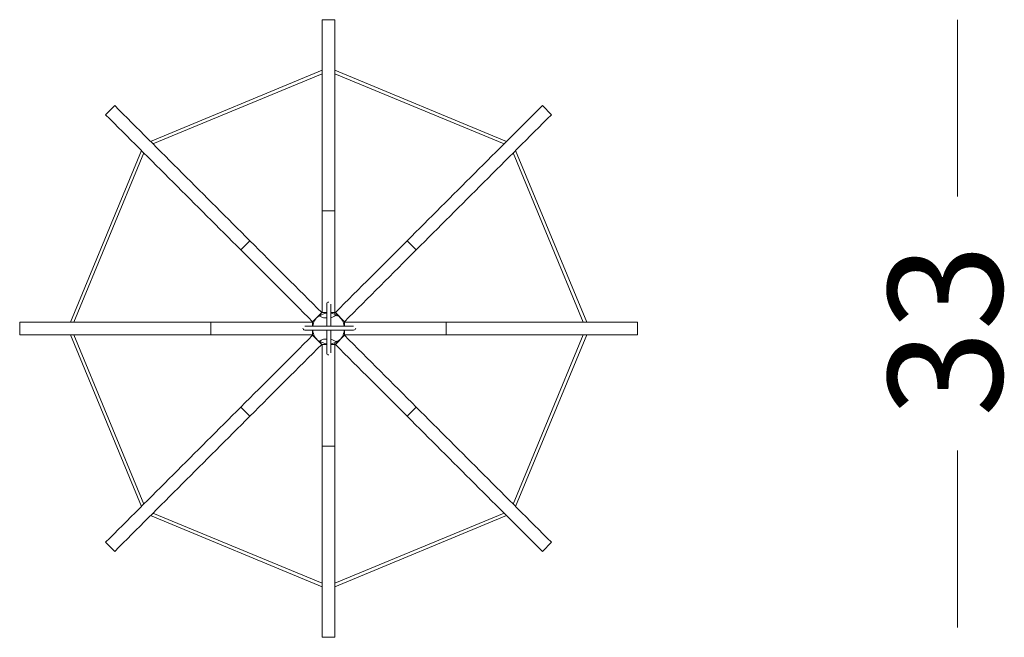
# Model space of a CAD drawing. Units: inches. Extents: x 10 to 119, y 10 to 100.
# Drawn here: x 103 to 119, y 10 to 20 of the extents above; entities that cross this region are included whole.
import ezdxf

# ---------------------------------------------------------------- set-up
doc = ezdxf.new("R2010")
doc.units = ezdxf.units.IN
doc.header["$MEASUREMENT"] = 0
doc.layers.add('$DDT_AUDIT_GENERATED_(3B)', color=7, linetype='Continuous')

# ---------------------------------------------------------------- blocks, each defined once
blk = doc.blocks.new('block 10')
at = {"layer": '$DDT_AUDIT_GENERATED_(3B)', "color": 7, "lineweight": 18, "true_color": 0xffffff}
for points in [[(107.911, 20.214), (108.127, 20.214)], [(107.911, 19.363), (105.024, 18.167)], [(107.911, 19.304), (105.066, 18.126)], [(111.014, 18.167), (108.127, 19.363)], [(110.973, 18.126), (108.127, 19.304)], [(104.269, 18.616), (104.422, 18.769)], [(111.617, 18.769), (111.769, 18.616)], [(104.872, 18.014), (103.676, 15.127)], [(104.913, 17.972), (103.734, 15.127)], [(112.304, 15.127), (111.126, 17.972)], [(112.363, 15.127), (111.167, 18.014)], [(107.911, 16.999), (108.127, 16.999)], [(106.543, 16.343), (106.696, 16.495)], [(109.343, 16.495), (109.496, 16.343)], [(107.99, 15.061), (107.99, 15.429)], [(108.059, 15.429), (108.059, 15.061)], [(107.905, 15.287), (107.752, 15.134)], [(107.99, 15.29), (107.911, 15.29)], [(108.127, 15.29), (108.059, 15.29)], [(108.287, 15.134), (108.134, 15.287)], [(102.824, 14.911), (102.824, 15.127)], [(106.04, 14.911), (106.04, 15.127)], [(107.749, 15.127), (107.749, 15.061)], [(108.289, 15.061), (108.289, 15.127)], [(109.999, 15.127), (109.999, 14.911)], [(113.215, 15.127), (113.215, 14.911)], [(103.676, 14.911), (104.872, 12.024)], [(103.734, 14.911), (104.913, 12.066)], [(107.622, 15.061), (108.036, 15.061)], [(108.036, 14.993), (107.622, 14.993)], [(107.749, 14.993), (107.749, 14.911)], [(107.99, 14.609), (107.99, 14.993)], [(108.036, 15.061), (108.439, 15.061)], [(108.442, 14.993), (108.036, 14.993)], [(108.059, 14.993), (108.059, 14.612)], [(108.289, 14.911), (108.289, 14.993)], [(111.126, 12.066), (112.304, 14.911)], [(111.167, 12.024), (112.363, 14.911)], [(107.752, 14.905), (107.905, 14.751)], [(107.911, 14.749), (107.99, 14.749)], [(108.059, 14.749), (108.127, 14.749)], [(108.134, 14.751), (108.287, 14.905)], [(106.696, 13.543), (106.543, 13.696)], [(109.496, 13.696), (109.343, 13.543)], [(108.127, 13.04), (107.911, 13.04)], [(105.024, 11.871), (107.911, 10.675)], [(105.066, 11.912), (107.911, 10.734)], [(108.127, 10.734), (110.973, 11.912)], [(108.127, 10.675), (111.014, 11.871)], [(104.422, 11.269), (104.269, 11.422)], [(111.769, 11.422), (111.617, 11.269)], [(108.127, 9.824), (107.911, 9.824)]]:
    blk.add_lwpolyline(points, dxfattribs=at)
for points, knots in [([(107.911, 20.212), (107.911, 20.211), (107.911, 20.214), (107.911, 20.215), (107.911, 20.215), (107.911, 20.214), (107.911, 20.214), (107.911, 19.143), (107.911, 18.071), (107.911, 16.999)], [0, 0, 0, 0, 1, 1, 1, 2, 2, 2, 3, 3, 3, 3]), ([(108.127, 20.212), (108.127, 20.211), (108.127, 20.214), (108.127, 20.215), (108.127, 20.215), (108.127, 20.214), (108.127, 20.214), (108.127, 19.143), (108.127, 18.071), (108.127, 16.999)], [0, 0, 0, 0, 1, 1, 1, 2, 2, 2, 3, 3, 3, 3]), ([(104.424, 18.767), (104.425, 18.766), (104.422, 18.769), (104.422, 18.77), (104.422, 18.77), (104.422, 18.77), (104.422, 18.769), (105.18, 18.012), (105.938, 17.253), (106.696, 16.495)], [0, 0, 0, 0, 1, 1, 1, 2, 2, 2, 3, 3, 3, 3]), ([(111.615, 18.767), (111.614, 18.766), (111.617, 18.769), (111.617, 18.77), (111.617, 18.77), (111.617, 18.77), (111.617, 18.769), (110.858, 18.012), (110.101, 17.253), (109.343, 16.495)], [0, 0, 0, 0, 1, 1, 1, 2, 2, 2, 3, 3, 3, 3]), ([(104.271, 18.615), (104.272, 18.614), (104.269, 18.616), (104.269, 18.616), (104.269, 18.617), (104.269, 18.616), (104.269, 18.616), (105.027, 17.858), (105.785, 17.1), (106.543, 16.343)], [0, 0, 0, 0, 1, 1, 1, 2, 2, 2, 3, 3, 3, 3]), ([(111.768, 18.615), (111.767, 18.614), (111.769, 18.616), (111.77, 18.616), (111.77, 18.617), (111.77, 18.616), (111.769, 18.616), (111.012, 17.858), (110.253, 17.1), (109.496, 16.343)], [0, 0, 0, 0, 1, 1, 1, 2, 2, 2, 3, 3, 3, 3]), ([(108.127, 15.29), (108.127, 15.147), (108.127, 15.432), (108.127, 15.503), (108.127, 15.574), (108.127, 15.646), (108.127, 15.717), (108.127, 15.859), (108.127, 16.001), (108.127, 16.144), (108.127, 16.286), (108.127, 16.429), (108.127, 16.571), (108.127, 16.643), (108.127, 16.714), (108.127, 16.785), (108.127, 16.857), (108.127, 17.141), (108.127, 16.999)], [0, 0, 0, 0, 1, 1, 1, 2, 2, 2, 3, 3, 3, 4, 4, 4, 5, 5, 5, 6, 6, 6, 6]), ([(107.911, 15.29), (107.911, 15.29), (107.911, 15.29), (107.911, 15.29), (107.911, 15.86), (107.911, 16.429), (107.911, 16.999)], [0, 0, 0, 0, 1, 1, 1, 2, 2, 2, 2]), ([(107.905, 15.287), (107.905, 15.287), (107.905, 15.287), (107.905, 15.287), (107.502, 15.69), (107.099, 16.092), (106.696, 16.495)], [0, 0, 0, 0, 1, 1, 1, 2, 2, 2, 2]), ([(108.134, 15.287), (108.134, 15.287), (108.134, 15.287), (108.134, 15.287), (108.537, 15.69), (108.94, 16.092), (109.343, 16.495)], [0, 0, 0, 0, 1, 1, 1, 2, 2, 2, 2]), ([(107.752, 15.134), (107.752, 15.134), (107.752, 15.134), (107.752, 15.134), (107.349, 15.537), (106.946, 15.94), (106.543, 16.343)], [0, 0, 0, 0, 1, 1, 1, 2, 2, 2, 2]), ([(108.287, 15.134), (108.287, 15.134), (108.287, 15.134), (108.287, 15.134), (108.69, 15.537), (109.093, 15.94), (109.496, 16.343)], [0, 0, 0, 0, 1, 1, 1, 2, 2, 2, 2]), ([(107.861, 15.224), (107.846, 15.261), (107.897, 15.208), (107.916, 15.204), (107.941, 15.197), (107.966, 15.198), (107.99, 15.198)], [0, 0, 0, 0, 1, 1, 1, 2, 2, 2, 2]), ([(102.827, 15.127), (102.828, 15.127), (102.824, 15.127), (102.824, 15.127), (102.824, 15.127), (102.824, 15.127), (102.824, 15.127), (103.896, 15.127), (104.968, 15.127), (106.04, 15.127)], [0, 0, 0, 0, 1, 1, 1, 2, 2, 2, 3, 3, 3, 3]), ([(107.749, 15.127), (107.749, 15.127), (107.749, 15.127), (107.749, 15.127), (107.179, 15.127), (106.61, 15.127), (106.04, 15.127)], [0, 0, 0, 0, 1, 1, 1, 2, 2, 2, 2]), ([(108.29, 15.127), (108.29, 15.127), (108.289, 15.127), (108.289, 15.127), (108.859, 15.127), (109.429, 15.127), (109.999, 15.127)], [0, 0, 0, 0, 1, 1, 1, 2, 2, 2, 2]), ([(113.212, 15.127), (113.211, 15.127), (113.215, 15.127), (113.215, 15.127), (113.215, 15.127), (113.215, 15.127), (113.215, 15.127), (112.143, 15.127), (111.071, 15.127), (109.999, 15.127)], [0, 0, 0, 0, 1, 1, 1, 2, 2, 2, 3, 3, 3, 3]), ([(102.827, 14.911), (102.828, 14.911), (102.824, 14.911), (102.824, 14.911), (102.824, 14.911), (102.824, 14.911), (102.824, 14.911), (103.896, 14.911), (104.968, 14.911), (106.04, 14.911)], [0, 0, 0, 0, 1, 1, 1, 2, 2, 2, 3, 3, 3, 3]), ([(107.749, 14.911), (107.749, 14.911), (107.749, 14.911), (107.749, 14.911), (107.179, 14.911), (106.61, 14.911), (106.04, 14.911)], [0, 0, 0, 0, 1, 1, 1, 2, 2, 2, 2]), ([(108.29, 14.911), (108.29, 14.911), (108.289, 14.911), (108.289, 14.911), (108.859, 14.911), (109.429, 14.911), (109.999, 14.911)], [0, 0, 0, 0, 1, 1, 1, 2, 2, 2, 2]), ([(113.212, 14.911), (113.211, 14.911), (113.215, 14.911), (113.215, 14.911), (113.215, 14.911), (113.215, 14.911), (113.215, 14.911), (112.143, 14.911), (111.071, 14.911), (109.999, 14.911)], [0, 0, 0, 0, 1, 1, 1, 2, 2, 2, 3, 3, 3, 3]), ([(107.752, 14.905), (107.752, 14.905), (107.752, 14.905), (107.752, 14.905), (107.349, 14.502), (106.946, 14.099), (106.543, 13.696)], [0, 0, 0, 0, 1, 1, 1, 2, 2, 2, 2]), ([(107.905, 14.751), (107.905, 14.752), (107.905, 14.752), (107.905, 14.751), (107.502, 14.348), (107.099, 13.946), (106.696, 13.543)], [0, 0, 0, 0, 1, 1, 1, 2, 2, 2, 2]), ([(107.99, 14.84), (107.966, 14.84), (107.941, 14.841), (107.916, 14.835), (107.897, 14.83), (107.846, 14.777), (107.861, 14.814)], [0, 0, 0, 0, 1, 1, 1, 2, 2, 2, 2]), ([(107.911, 14.748), (107.911, 14.749), (107.911, 14.749), (107.911, 14.749), (107.911, 14.179), (107.911, 13.61), (107.911, 13.04)], [0, 0, 0, 0, 1, 1, 1, 2, 2, 2, 2]), ([(108.127, 14.748), (108.127, 14.891), (108.127, 14.607), (108.127, 14.535), (108.127, 14.464), (108.127, 14.393), (108.127, 14.322), (108.127, 14.179), (108.127, 14.037), (108.127, 13.894), (108.127, 13.752), (108.127, 13.61), (108.127, 13.467), (108.127, 13.396), (108.127, 13.325), (108.127, 13.253), (108.127, 13.182), (108.127, 12.897), (108.127, 13.04)], [0, 0, 0, 0, 1, 1, 1, 2, 2, 2, 3, 3, 3, 4, 4, 4, 5, 5, 5, 6, 6, 6, 6]), ([(108.134, 14.751), (108.134, 14.752), (108.134, 14.752), (108.134, 14.751), (108.537, 14.348), (108.94, 13.946), (109.343, 13.543)], [0, 0, 0, 0, 1, 1, 1, 2, 2, 2, 2]), ([(108.287, 14.905), (108.287, 14.905), (108.287, 14.905), (108.287, 14.905), (108.69, 14.502), (109.093, 14.099), (109.496, 13.696)], [0, 0, 0, 0, 1, 1, 1, 2, 2, 2, 2]), ([(104.271, 11.424), (104.272, 11.425), (104.269, 11.422), (104.269, 11.422), (104.269, 11.422), (104.269, 11.422), (104.269, 11.422), (105.027, 12.18), (105.785, 12.938), (106.543, 13.696)], [0, 0, 0, 0, 1, 1, 1, 2, 2, 2, 3, 3, 3, 3]), ([(111.768, 11.424), (111.767, 11.425), (111.769, 11.422), (111.77, 11.422), (111.77, 11.422), (111.77, 11.422), (111.769, 11.422), (111.012, 12.18), (110.253, 12.938), (109.496, 13.696)], [0, 0, 0, 0, 1, 1, 1, 2, 2, 2, 3, 3, 3, 3]), ([(104.424, 11.271), (104.425, 11.272), (104.422, 11.269), (104.422, 11.269), (104.422, 11.269), (104.422, 11.269), (104.422, 11.269), (105.18, 12.027), (105.938, 12.785), (106.696, 13.543)], [0, 0, 0, 0, 1, 1, 1, 2, 2, 2, 3, 3, 3, 3]), ([(111.615, 11.271), (111.614, 11.272), (111.617, 11.269), (111.617, 11.269), (111.617, 11.269), (111.617, 11.269), (111.617, 11.269), (110.858, 12.027), (110.101, 12.785), (109.343, 13.543)], [0, 0, 0, 0, 1, 1, 1, 2, 2, 2, 3, 3, 3, 3]), ([(107.911, 9.826), (107.911, 9.827), (107.911, 9.824), (107.911, 9.823), (107.911, 9.823), (107.911, 9.823), (107.911, 9.824), (107.911, 10.895), (107.911, 11.968), (107.911, 13.04)], [0, 0, 0, 0, 1, 1, 1, 2, 2, 2, 3, 3, 3, 3]), ([(108.127, 9.826), (108.127, 9.827), (108.127, 9.824), (108.127, 9.823), (108.127, 9.823), (108.127, 9.823), (108.127, 9.824), (108.127, 10.895), (108.127, 11.968), (108.127, 13.04)], [0, 0, 0, 0, 1, 1, 1, 2, 2, 2, 3, 3, 3, 3])]:
    blk.add_open_spline(points, degree=3, knots=knots, dxfattribs=at)
for points in [[(107.99, 15.429), (107.99, 15.453), (108.001, 15.463), (108.024, 15.463)], [(107.867, 15.229), (107.905, 15.257), (107.944, 15.272), (107.99, 15.277)], [(108.059, 15.199), (108.1, 15.2), (108.201, 15.303), (108.174, 15.229)], [(108.059, 15.276), (108.099, 15.269), (108.133, 15.256), (108.167, 15.232)], [(107.755, 15.061), (107.767, 15.136), (107.798, 15.187), (107.858, 15.232)], [(108.174, 15.237), (108.239, 15.191), (108.271, 15.139), (108.284, 15.061)], [(107.622, 14.993), (107.598, 14.993), (107.588, 15.003), (107.588, 15.026)], [(107.859, 14.805), (107.792, 14.855), (107.762, 14.909), (107.753, 14.993)], [(108.285, 14.993), (108.276, 14.908), (108.245, 14.852), (108.175, 14.802)], [(108.476, 15.026), (108.476, 15.003), (108.466, 14.993), (108.442, 14.993)], [(107.99, 14.762), (107.945, 14.766), (107.906, 14.781), (107.868, 14.808)], [(108.172, 14.813), (108.204, 14.742), (108.099, 14.838), (108.059, 14.839)], [(108.167, 14.806), (108.133, 14.783), (108.099, 14.769), (108.059, 14.763)], [(108.024, 14.575), (108.001, 14.575), (107.99, 14.586), (107.99, 14.609)]]:
    blk.add_open_spline(points, degree=3, dxfattribs=at)
blk = doc.blocks.new('block 11')
at = {"layer": '$DDT_AUDIT_GENERATED_(3B)', "color": 7, "lineweight": 18, "true_color": 0xffffff}
for points in [[(118.601, 20.215), (118.601, 17.242)], [(118.601, 12.964), (118.601, 9.99)]]:
    blk.add_lwpolyline(points, dxfattribs=at)
at = {"layer": '$DDT_AUDIT_GENERATED_(3B)', "color": 7, "true_color": 0xffffff, "insert": (119.354, 13.534), "char_height": 1.91911, "attachment_point": 7, "rotation": 90}
blk.add_mtext('\\fArial|b0|i0|c0|p34;\\W1;33', dxfattribs=at)
blk = doc.blocks.new('block 9')
at = {"layer": '$DDT_AUDIT_GENERATED_(3B)'}
for name in ['block 10', 'block 11']:
    blk.add_blockref(name, (0, 0), dxfattribs=at)

msp = doc.modelspace()

# ---------------------------------------------------------------- block references
at = {"layer": '$DDT_AUDIT_GENERATED_(3B)'}
msp.add_blockref('block 9', (0, 0), dxfattribs=at)

doc.saveas('drawing.dxf')
